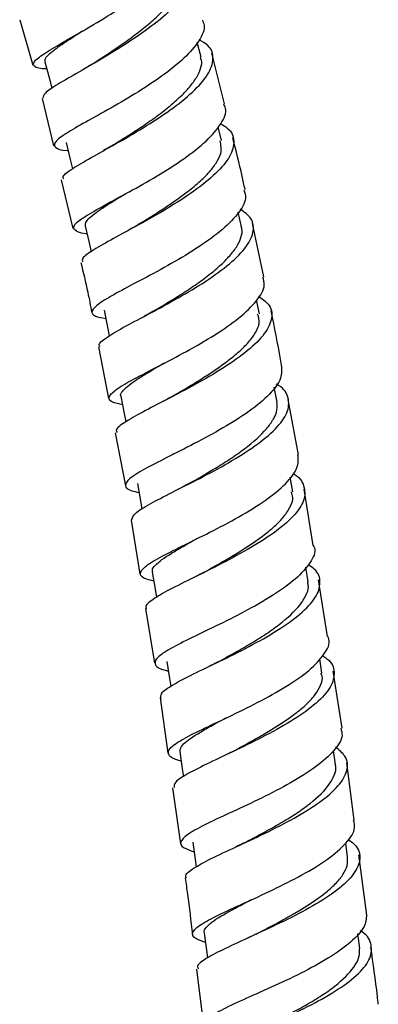
# Model space of a CAD drawing. Units: millimetres. Extents: x 33 to 5532, y 92 to 4170.
# Drawn here: x 2997 to 3028, y 1958 to 2042 of the extents above; entities that cross this region are included whole.
import ezdxf

# ---------------------------------------------------------------- set-up
doc = ezdxf.new("R2010")
doc.units = ezdxf.units.MM
doc.header["$LTSCALE"] = 20

msp = doc.modelspace()

# ---------------------------------------------------------------- linework, layer by layer
at = {"color": 7, "linetype": 'Continuous', "lineweight": 25}
for p, q in [((2996.935, 2041.636), (2998.052, 2037.786)), ((3012.411, 2038.459), (3012.086, 2039.696)), ((3014.401, 2034.472), (3013.34, 2038.789)), ((2998.856, 2034.931), (2999.806, 2030.893)), ((3014.148, 2031.336), (3013.865, 2032.507)), ((3004.24, 2030.567), (3004.098, 2030.487)), ((3000.486, 2028), (3001.466, 2023.835)), ((3015.861, 2023.976), (3015.586, 2025.214)), ((3017.762, 2019.711), (3016.787, 2024.249)), ((3017.386, 2016.565), (3017.15, 2017.715)), ((3003.651, 2013.731), (3004.508, 2009.314)), ((3018.891, 2009.015), (3018.649, 2010.287)), ((3020.722, 2004.524), (3019.832, 2009.233)), ((3005.076, 2006.392), (3005.951, 2001.882)), ((3010.276, 2004.682), (3009.985, 2004.533)), ((3020.227, 2001.373), (3020.009, 2002.611)), ((3021.967, 1996.788), (3021.203, 2001.58)), ((3006.448, 1998.946), (3007.198, 1994.344)), ((3021.549, 1993.678), (3021.347, 1994.92)), ((3023.206, 1989.008), (3022.435, 1993.846)), ((3007.677, 1991.406), (3008.44, 1986.727)), ((3013.23, 1986.527), (3013.104, 1986.466)), ((3022.718, 1985.883), (3022.532, 1987.111)), ((3024.451, 1981.2), (3023.675, 1986.067)), ((3008.912, 1983.79), (3009.572, 1979.05)), ((3023.886, 1978.088), (3023.72, 1979.259)), ((3025.487, 1973.334), (3024.844, 1978.242)), ((3009.984, 1976.101), (3010.649, 1971.329)), ((3024.913, 1970.217), (3024.759, 1971.376)), ((3026.518, 1965.465), (3025.874, 1970.38)), ((3025.952, 1962.372), (3025.791, 1963.658)), ((3012.034, 1960.621), (3012.621, 1955.826)), ((3017.144, 1958.517), (3017.098, 1958.496))]:
    msp.add_line(p, q, dxfattribs=at)
at = {"color": 7, "linetype": 'Continuous', "lineweight": 25, "flags": 128}
for points in [[(2999.092, 2038.046), (2999.47, 2036.608), (2999.688, 2035.78)], [(3000.888, 2031.164), (3001.238, 2029.718), (3001.43, 2028.927)], [(3002.532, 2024.062), (3002.855, 2022.61), (3003.028, 2021.834)], [(3004.131, 2016.867), (3004.43, 2015.409), (3004.583, 2014.665)], [(3005.568, 2009.512), (3005.846, 2008.049), (3005.982, 2007.33)], [(3006.986, 2002.064), (3007.244, 2000.598), (3007.369, 1999.885)], [(3008.242, 1994.516), (3008.482, 1993.046), (3008.598, 1992.334)], [(3009.498, 1986.888), (3009.722, 1985.416), (3009.824, 1984.744)], [(3010.599, 1979.204), (3010.808, 1977.729), (3010.906, 1977.032)], [(3011.713, 1971.468), (3011.909, 1969.992), (3011.994, 1969.349)], [(3012.685, 1963.708), (3012.87, 1962.23), (3012.951, 1961.583)]]:
    msp.add_lwpolyline(points, dxfattribs=at)
at = {"color": 7, "linetype": 'Continuous', "lineweight": 25}
for points, knots in [([(2999.249, 2037.448), (2999.113, 2037.455), (2998.436, 2037.493), (2998.03, 2037.704), (2998.17, 2038.174), (2999.242, 2038.914), (3000.999, 2039.937), (3003.218, 2041.21), (3005.599, 2042.67), (3007.813, 2044.233), (3009.587, 2045.815), (3010.574, 2047.281), (3010.9, 2048.256), (3010.619, 2048.643), (3010.586, 2048.689)], [0, 0, 0, 0, 0.024237, 0.120852, 0.217399, 0.313776, 0.409956, 0.506131, 0.602312, 0.698425, 0.794513, 0.89073, 0.987013, 1, 1, 1, 1]), ([(3010.3, 2047), (3010.449, 2046.936), (3011.146, 2046.637), (3011.591, 2045.806), (3011.492, 2044.544), (3010.472, 2043.06), (3008.75, 2041.482), (3006.539, 2039.907), (3004.149, 2038.433), (3001.896, 2037.14), (3000.109, 2036.102), (2998.975, 2035.358), (2998.933, 2035.077), (2998.913, 2034.945)], [0, 0, 0, 0, 0.026596, 0.1248924, 0.2233031, 0.3217515, 0.4203811, 0.5190697, 0.6176729, 0.7162698, 0.8148772, 0.9133657, 1, 1, 1, 1]), ([(3003.063, 2037.832), (3003.164, 2037.897), (3003.635, 2038.2), (3005.008, 2039.094), (3006.707, 2040.277), (3008.216, 2041.5), (3009.194, 2042.424), (3009.924, 2043.32), (3010.551, 2044.418), (3010.474, 2045.105), (3010.424, 2045.549)], [0, 0, 0, 0, 0.029977, 0.13971, 0.358805, 0.468772, 0.57866, 0.688681, 0.798619, 1, 1, 1, 1]), ([(3012.495, 2041.642), (3012.569, 2041.495), (3012.827, 2040.981), (3012.319, 2039.859), (3011.059, 2038.376), (3009.1, 2036.818), (3006.777, 2035.302), (3004.381, 2033.918), (3002.236, 2032.742), (3000.645, 2031.805), (2999.795, 2031.128), (2999.926, 2030.708), (3000.416, 2030.528), (3001.031, 2030.482), (3001.054, 2030.48)], [0, 0, 0, 0, 0.0385785, 0.134481, 0.2303299, 0.3260358, 0.4217451, 0.5174713, 0.6131177, 0.7087275, 0.804486, 0.9003397, 0.9962199, 1, 1, 1, 1]), ([(2999.134, 2038.051), (2999.113, 2038.094), (2999.008, 2038.317), (2999.524, 2038.813), (3000.493, 2039.528), (3001.35, 2040.097), (3002.011, 2040.521), (3002.291, 2040.701)], [0, 0, 0, 0, 0.090905, 0.474368, 0.666966, 0.859112, 1, 1, 1, 1]), ([(3000.693, 2028.049), (3000.657, 2028.119), (3000.554, 2028.322), (3001.362, 2028.917), (3002.923, 2029.845), (3005.082, 2031.024), (3007.482, 2032.409), (3009.82, 2033.929), (3011.779, 2035.487), (3013.102, 2036.99), (3013.554, 2038.34), (3013.275, 2039.352), (3012.523, 2039.784), (3012.247, 2039.942)], [0, 0, 0, 0, 0.051595, 0.150411, 0.249361, 0.348367, 0.447335, 0.546406, 0.645595, 0.744743, 0.843803, 0.942887, 1, 1, 1, 1]), ([(3003.075, 2037.84), (3002.938, 2037.753), (3002.705, 2037.606), (3002.449, 2037.458), (3002.344, 2037.397)], [0, 0, 0, 0, 0.589578, 1, 1, 1, 1]), ([(3004.972, 2031.003), (3005.506, 2031.335), (3006.434, 2031.912), (3007.879, 2032.869), (3009.106, 2033.754), (3010.214, 2034.663), (3011.15, 2035.566), (3011.88, 2036.449), (3012.34, 2037.291), (3012.524, 2037.967), (3012.411, 2038.323), (3012.371, 2038.449)], [0, 0, 0, 0, 0.151825, 0.263995, 0.376371, 0.488654, 0.601217, 0.713807, 0.826128, 0.938503, 1, 1, 1, 1]), ([(3002.684, 2023.376), (3002.65, 2023.379), (3002.031, 2023.443), (3001.562, 2023.661), (3001.484, 2024.123), (3002.395, 2024.816), (3004.048, 2025.755), (3006.238, 2026.933), (3008.665, 2028.3), (3011.005, 2029.782), (3012.957, 2031.312), (3014.184, 2032.777), (3014.669, 2033.85), (3014.412, 2034.337), (3014.348, 2034.458)], [0, 0, 0, 0, 0.005706, 0.102202, 0.198689, 0.295068, 0.39126, 0.487399, 0.583568, 0.679692, 0.775729, 0.871879, 0.968121, 1, 1, 1, 1]), ([(3014.077, 2032.756), (3014.283, 2032.643), (3014.993, 2032.254), (3015.322, 2031.324), (3014.992, 2030.016), (3013.76, 2028.54), (3011.859, 2027.01), (3009.524, 2025.516), (3007.084, 2024.134), (3004.85, 2022.936), (3003.166, 2021.98), (3002.219, 2021.329), (3002.273, 2021.076), (3002.294, 2020.975)], [0, 0, 0, 0, 0.0404896, 0.1395952, 0.2387501, 0.3379588, 0.4373202, 0.5366847, 0.6359571, 0.735287, 0.834612, 0.9337995, 1, 1, 1, 1]), ([(3006.678, 2023.944), (3006.858, 2024.053), (3007.43, 2024.401), (3008.922, 2025.329), (3010.645, 2026.485), (3012.13, 2027.67), (3013.069, 2028.56), (3013.733, 2029.423), (3014.234, 2030.382), (3014.107, 2030.966), (3014.032, 2031.312)], [0, 0, 0, 0, 0.051496, 0.163589, 0.387368, 0.49961, 0.611877, 0.724144, 0.836429, 1, 1, 1, 1]), ([(3016.162, 2027.161), (3016.082, 2027.541), (3015.769, 2029.025), (3015.391, 2030.492), (3015.111, 2031.583)], [0, 0, 0, 0, 0.256346, 1, 1, 1, 1]), ([(3004.946, 2030.983), (3004.813, 2030.901), (3004.588, 2030.763), (3004.341, 2030.624), (3004.24, 2030.567)], [0, 0, 0, 0, 0.592377, 1, 1, 1, 1]), ([(3016.068, 2027.141), (3016.14, 2026.901), (3016.329, 2026.272), (3015.606, 2025.046), (3014.113, 2023.578), (3011.99, 2022.075), (3009.567, 2020.642), (3007.151, 2019.355), (3005.074, 2018.267), (3003.608, 2017.401), (3002.989, 2016.768), (3003.172, 2016.37), (3003.947, 2016.213), (3004.279, 2016.146)], [0, 0, 0, 0, 0.059458, 0.156097, 0.252644, 0.34906, 0.445532, 0.541989, 0.638353, 0.734749, 0.831285, 0.927871, 1, 1, 1, 1]), ([(3002.558, 2024.068), (3002.552, 2024.154), (3002.529, 2024.455), (3003.198, 2025.036), (3004.31, 2025.791), (3005.078, 2026.269), (3005.588, 2026.581), (3005.699, 2026.648)], [0, 0, 0, 0, 0.156527, 0.55034, 0.74801, 0.945313, 1, 1, 1, 1]), ([(3003.801, 2013.759), (3003.767, 2013.797), (3003.605, 2013.972), (3004.237, 2014.482), (3005.631, 2015.333), (3007.722, 2016.423), (3010.137, 2017.707), (3012.574, 2019.142), (3014.704, 2020.645), (3016.252, 2022.126), (3016.969, 2023.505), (3016.86, 2024.674), (3016.09, 2025.248), (3015.737, 2025.511)], [0, 0, 0, 0, 0.026896, 0.125536, 0.224303, 0.323154, 0.421977, 0.520823, 0.619804, 0.718795, 0.817664, 0.916567, 1, 1, 1, 1]), ([(3006.689, 2023.95), (3006.559, 2023.871), (3006.35, 2023.746), (3006.12, 2023.62), (3006.034, 2023.573)], [0, 0, 0, 0, 0.625526, 1, 1, 1, 1]), ([(3008.336, 2016.778), (3008.985, 2017.162), (3010.048, 2017.791), (3011.605, 2018.788), (3012.826, 2019.651), (3013.906, 2020.532), (3014.798, 2021.405), (3015.471, 2022.26), (3015.848, 2023.074), (3015.967, 2023.653), (3015.851, 2023.932), (3015.829, 2023.984)], [0, 0, 0, 0, 0.1780118, 0.2915777, 0.4052523, 0.5189096, 0.632834, 0.7467175, 0.8603261, 0.9740657, 1, 1, 1, 1]), ([(3002.147, 2020.939), (3002.356, 2020.094), (3002.708, 2018.673), (3002.976, 2017.233), (3003.084, 2016.649)], [0, 0, 0, 0, 0.595152, 1, 1, 1, 1]), ([(3005.706, 2008.783), (3005.384, 2008.858), (3004.623, 2009.036), (3004.462, 2009.464), (3005.11, 2010.108), (3006.612, 2010.968), (3008.719, 2012.051), (3011.157, 2013.325), (3013.602, 2014.727), (3015.737, 2016.201), (3017.224, 2017.657), (3017.94, 2018.854), (3017.752, 2019.469), (3017.683, 2019.694)], [0, 0, 0, 0, 0.071189, 0.168356, 0.265486, 0.362463, 0.459317, 0.556218, 0.653117, 0.749926, 0.846782, 0.943762, 1, 1, 1, 1]), ([(3017.32, 2018.049), (3017.625, 2017.836), (3018.376, 2017.311), (3018.555, 2016.229), (3017.947, 2014.88), (3016.48, 2013.418), (3014.391, 2011.94), (3011.948, 2010.525), (3009.492, 2009.235), (3007.324, 2008.129), (3005.807, 2007.257), (3005.072, 2006.701), (3005.208, 2006.486), (3005.247, 2006.424)], [0, 0, 0, 0, 0.067723, 0.166776, 0.265825, 0.364986, 0.464267, 0.563495, 0.662662, 0.761906, 0.861096, 0.960134, 1, 1, 1, 1]), ([(3008.332, 2016.772), (3008.205, 2016.697), (3007.948, 2016.548), (3007.665, 2016.397), (3007.522, 2016.322)], [0, 0, 0, 0, 0.496684, 1, 1, 1, 1]), ([(3019.279, 2012.16), (3019.037, 2013.522), (3018.761, 2015.074), (3018.428, 2016.614), (3018.387, 2016.802)], [0, 0, 0, 0, 0.877564, 1, 1, 1, 1]), ([(3009.837, 2009.44), (3010.123, 2009.606), (3010.82, 2010.011), (3012.445, 2010.985), (3014.174, 2012.116), (3015.618, 2013.269), (3016.505, 2014.131), (3017.092, 2014.968), (3017.478, 2015.799), (3017.321, 2016.285), (3017.239, 2016.536)], [0, 0, 0, 0, 0.079218, 0.193241, 0.420801, 0.534883, 0.649087, 0.763171, 0.877374, 1, 1, 1, 1]), ([(3005.59, 2009.508), (3005.58, 2009.523), (3005.504, 2009.642), (3005.755, 2010.056), (3006.5, 2010.688), (3007.751, 2011.471), (3008.594, 2011.966), (3009.141, 2012.286), (3009.271, 2012.361)], [0, 0, 0, 0, 0.025728, 0.209402, 0.575799, 0.7596, 0.943194, 1, 1, 1, 1]), ([(3019.259, 2012.156), (3019.289, 2011.798), (3019.352, 2011.031), (3018.334, 2009.684), (3016.597, 2008.237), (3014.315, 2006.795), (3011.817, 2005.446), (3009.424, 2004.256), (3007.468, 2003.252), (3006.191, 2002.455), (3005.832, 2001.865), (3006.162, 2001.509), (3006.895, 2001.354), (3007.12, 2001.306)], [0, 0, 0, 0, 0.084836, 0.181882, 0.278797, 0.375658, 0.47258, 0.569454, 0.666234, 0.763118, 0.860094, 0.957054, 1, 1, 1, 1]), ([(3006.481, 1998.952), (3006.539, 1999.134), (3006.654, 1999.501), (3007.95, 2000.298), (3009.883, 2001.295), (3012.277, 2002.482), (3014.782, 2003.83), (3017.078, 2005.272), (3018.854, 2006.724), (3019.89, 2008.125), (3019.94, 2009.379), (3019.524, 2010.192), (3018.895, 2010.51), (3018.829, 2010.544)], [0, 0, 0, 0, 0.097531, 0.1963628, 0.2953223, 0.394294, 0.4932151, 0.592265, 0.6913741, 0.7903849, 0.8893666, 0.9883864, 1, 1, 1, 1]), ([(3009.857, 2009.451), (3009.731, 2009.378), (3009.517, 2009.256), (3009.28, 2009.133), (3009.183, 2009.083)], [0, 0, 0, 0, 0.591384, 1, 1, 1, 1]), ([(3011.266, 2002.006), (3012.053, 2002.452), (3013.27, 2003.142), (3014.947, 2004.19), (3016.544, 2005.314), (3017.836, 2006.47), (3018.621, 2007.569), (3018.95, 2008.34), (3018.897, 2008.797), (3018.873, 2009.012)], [0, 0, 0, 0, 0.2099, 0.324799, 0.439661, 0.668681, 0.783768, 0.898596, 1, 1, 1, 1]), ([(3008.368, 1993.748), (3008.161, 1993.795), (3007.447, 1993.958), (3007.127, 1994.331), (3007.485, 1994.934), (3008.774, 1995.719), (3010.745, 1996.71), (3013.15, 1997.89), (3015.667, 1999.213), (3017.971, 2000.624), (3019.722, 2002.057), (3020.753, 2003.396), (3020.699, 2004.16), (3020.674, 2004.515)], [0, 0, 0, 0, 0.0395483, 0.1369686, 0.2344129, 0.3317773, 0.4289817, 0.5262127, 0.6234966, 0.720718, 0.8178945, 0.915198, 1, 1, 1, 1]), ([(3020.241, 2002.935), (3020.244, 2002.933), (3020.825, 2002.643), (3021.258, 2001.874), (3021.322, 2000.651), (3020.376, 1999.267), (3018.671, 1997.83), (3016.401, 1996.412), (3013.881, 1995.075), (3011.451, 1993.879), (3009.398, 1992.864), (3008.119, 1992.071), (3007.579, 1991.606), (3007.758, 1991.435), (3007.774, 1991.42)], [0, 0, 0, 0, 0.000501, 0.099368, 0.198278, 0.297168, 0.396214, 0.495303, 0.594296, 0.693309, 0.792372, 0.891337, 0.990172, 1, 1, 1, 1]), ([(3011.294, 2002.019), (3011.171, 2001.95), (3010.922, 2001.812), (3010.648, 2001.673), (3010.509, 2001.603)], [0, 0, 0, 0, 0.496908, 1, 1, 1, 1]), ([(3012.58, 1994.453), (3012.996, 1994.685), (3013.84, 1995.156), (3015.61, 1996.187), (3017.328, 1997.297), (3018.716, 1998.421), (3019.539, 1999.261), (3020.039, 2000.075), (3020.33, 2000.794), (3020.16, 2001.191), (3020.089, 2001.357)], [0, 0, 0, 0, 0.112096, 0.2272392, 0.4569222, 0.5720365, 0.6873328, 0.8024492, 0.9177583, 1, 1, 1, 1]), ([(3008.286, 1994.516), (3008.269, 1994.571), (3008.215, 1994.742), (3008.585, 1995.23), (3009.49, 1995.896), (3010.853, 1996.699), (3011.636, 1997.134), (3012.078, 1997.382), (3012.09, 1997.389)], [0, 0, 0, 0, 0.086991, 0.268749, 0.631382, 0.813205, 0.995003, 1, 1, 1, 1]), ([(3021.985, 1996.792), (3022.02, 1996.725), (3022.253, 1996.278), (3021.78, 1995.297), (3020.562, 1993.919), (3018.56, 1992.496), (3016.147, 1991.123), (3013.61, 1989.862), (3011.292, 1988.763), (3009.51, 1987.843), (3008.474, 1987.111), (3008.424, 1986.561), (3008.87, 1986.242), (3009.53, 1986.099), (3009.621, 1986.08)], [0, 0, 0, 0, 0.016915, 0.113814, 0.210674, 0.307398, 0.404163, 0.500953, 0.597643, 0.694294, 0.791062, 0.887861, 0.984614, 1, 1, 1, 1]), ([(3009.006, 1983.704), (3008.976, 1983.852), (3008.909, 1984.175), (3009.922, 1984.873), (3011.669, 1985.785), (3013.983, 1986.88), (3016.519, 1988.136), (3018.953, 1989.509), (3020.959, 1990.929), (3022.287, 1992.326), (3022.682, 1993.629), (3022.407, 1994.582), (3021.727, 1995.017), (3021.542, 1995.135)], [0, 0, 0, 0, 0.0826796, 0.180381, 0.2782139, 0.3760995, 0.473928, 0.5718127, 0.6698157, 0.7677831, 0.8656483, 0.9635765, 1, 1, 1, 1]), ([(3012.612, 1994.471), (3012.49, 1994.404), (3012.285, 1994.292), (3012.057, 1994.179), (3011.965, 1994.133)], [0, 0, 0, 0, 0.59562, 1, 1, 1, 1]), ([(3013.872, 1986.854), (3013.911, 1986.876), (3014.333, 1987.111), (3015.31, 1987.639), (3016.633, 1988.398), (3017.939, 1989.204), (3019.494, 1990.306), (3020.713, 1991.433), (3021.388, 1992.505), (3021.622, 1993.172), (3021.537, 1993.541), (3021.507, 1993.672)], [0, 0, 0, 0, 0.011951, 0.127807, 0.243418, 0.359193, 0.474836, 0.705558, 0.821412, 0.937049, 1, 1, 1, 1]), ([(3010.714, 1978.387), (3010.649, 1978.401), (3010.013, 1978.545), (3009.575, 1978.869), (3009.602, 1979.432), (3010.629, 1980.154), (3012.413, 1981.054), (3014.732, 1982.141), (3017.278, 1983.383), (3019.716, 1984.725), (3021.741, 1986.128), (3022.987, 1987.504), (3023.483, 1988.483), (3023.257, 1988.938), (3023.221, 1989.011)], [0, 0, 0, 0, 0.011047, 0.108156, 0.205307, 0.302456, 0.399475, 0.496428, 0.593464, 0.690501, 0.787444, 0.884478, 0.981615, 1, 1, 1, 1]), ([(3022.775, 1987.371), (3022.908, 1987.289), (3023.558, 1986.887), (3023.871, 1985.99), (3023.58, 1984.711), (3022.335, 1983.325), (3020.385, 1981.922), (3017.965, 1980.569), (3015.411, 1979.312), (3013.043, 1978.207), (3011.21, 1977.289), (3010.114, 1976.595), (3010.109, 1976.264), (3010.107, 1976.119)], [0, 0, 0, 0, 0.025834, 0.125438, 0.225006, 0.324623, 0.424367, 0.52408, 0.623696, 0.723401, 0.823095, 0.922649, 1, 1, 1, 1]), ([(3013.873, 1986.856), (3013.752, 1986.791), (3013.548, 1986.682), (3013.322, 1986.572), (3013.23, 1986.527)], [0, 0, 0, 0, 0.590431, 1, 1, 1, 1]), ([(3015.011, 1979.148), (3015.121, 1979.207), (3015.64, 1979.486), (3016.673, 1980.045), (3018.45, 1981.062), (3020.147, 1982.155), (3021.463, 1983.255), (3022.214, 1984.076), (3022.617, 1984.869), (3022.835, 1985.485), (3022.672, 1985.798), (3022.629, 1985.881)], [0, 0, 0, 0, 0.030939, 0.146817, 0.262834, 0.494122, 0.610036, 0.726155, 0.842084, 0.958253, 1, 1, 1, 1]), ([(3010.625, 1979.208), (3010.624, 1979.309), (3010.622, 1979.534), (3011.14, 1980.093), (3012.199, 1980.789), (3013.545, 1981.537), (3014.276, 1981.929), (3014.585, 1982.095)], [0, 0, 0, 0, 0.146171, 0.326658, 0.68672, 0.867189, 1, 1, 1, 1]), ([(3024.337, 1981.181), (3024.393, 1980.981), (3024.562, 1980.383), (3023.826, 1979.257), (3022.29, 1977.884), (3020.088, 1976.506), (3017.569, 1975.204), (3015.043, 1974.035), (3012.856, 1973.021), (3011.285, 1972.181), (3010.573, 1971.514), (3010.7, 1971.022), (3011.476, 1970.763), (3011.822, 1970.648)], [0, 0, 0, 0, 0.048748, 0.145924, 0.242993, 0.339972, 0.437018, 0.534031, 0.630935, 0.7279, 0.824953, 0.921964, 1, 1, 1, 1]), ([(3011.175, 1968.394), (3011.138, 1968.449), (3010.988, 1968.675), (3011.681, 1969.206), (3013.166, 1970.033), (3015.354, 1971.043), (3017.872, 1972.206), (3020.405, 1973.506), (3022.617, 1974.881), (3024.229, 1976.263), (3024.981, 1977.591), (3024.911, 1978.724), (3024.195, 1979.321), (3023.892, 1979.573)], [0, 0, 0, 0, 0.03181, 0.131142, 0.230554, 0.330082, 0.429587, 0.529045, 0.628629, 0.728244, 0.827758, 0.927294, 1, 1, 1, 1]), ([(3015.022, 1979.155), (3014.901, 1979.091), (3014.706, 1978.988), (3014.489, 1978.886), (3014.408, 1978.847)], [0, 0, 0, 0, 0.6254, 1, 1, 1, 1]), ([(3016.15, 1971.428), (3016.315, 1971.516), (3016.878, 1971.817), (3017.998, 1972.41), (3019.337, 1973.165), (3020.623, 1973.959), (3022.122, 1975.04), (3023.258, 1976.142), (3023.81, 1977.191), (3023.969, 1977.762), (3023.872, 1978.049), (3023.855, 1978.099)], [0, 0, 0, 0, 0.048124, 0.164214, 0.28007, 0.396134, 0.512026, 0.743318, 0.85938, 0.975295, 1, 1, 1, 1]), ([(3012.786, 1962.902), (3012.468, 1963.008), (3011.716, 1963.259), (3011.58, 1963.747), (3012.265, 1964.41), (3013.825, 1965.228), (3016.006, 1966.224), (3018.532, 1967.38), (3021.068, 1968.656), (3023.298, 1970.007), (3024.864, 1971.374), (3025.635, 1972.508), (3025.481, 1973.116), (3025.428, 1973.326)], [0, 0, 0, 0, 0.071183, 0.168656, 0.266204, 0.363711, 0.461097, 0.558558, 0.656077, 0.753526, 0.850962, 0.948531, 1, 1, 1, 1]), ([(3024.956, 1971.718), (3025.225, 1971.506), (3025.933, 1970.95), (3026.066, 1969.884), (3025.411, 1968.57), (3023.874, 1967.196), (3021.704, 1965.84), (3019.175, 1964.553), (3016.632, 1963.382), (3014.385, 1962.365), (3012.798, 1961.535), (3012.016, 1960.969), (3012.14, 1960.715), (3012.177, 1960.638)], [0, 0, 0, 0, 0.061229, 0.160782, 0.260268, 0.359876, 0.459537, 0.559098, 0.658647, 0.758272, 0.85783, 0.95725, 1, 1, 1, 1]), ([(3016.119, 1971.415), (3015.999, 1971.354), (3015.758, 1971.23), (3015.492, 1971.107), (3015.358, 1971.045)], [0, 0, 0, 0, 0.497144, 1, 1, 1, 1]), ([(3017.102, 1963.615), (3017.361, 1963.748), (3018.044, 1964.102), (3019.239, 1964.736), (3021.02, 1965.743), (3022.67, 1966.818), (3023.909, 1967.897), (3024.561, 1968.699), (3024.925, 1969.481), (3024.916, 1969.972), (3024.911, 1970.216)], [0, 0, 0, 0, 0.070654, 0.186889, 0.303338, 0.535324, 0.651616, 0.768092, 0.884415, 1, 1, 1, 1]), ([(3011.061, 1968.379), (3011.125, 1967.925), (3011.352, 1966.328), (3011.538, 1964.725), (3011.672, 1963.577)], [0, 0, 0, 0, 0.284065, 1, 1, 1, 1]), ([(3012.712, 1963.703), (3012.7, 1963.725), (3012.626, 1963.867), (3012.825, 1964.169), (3013.447, 1964.768), (3014.662, 1965.485), (3015.95, 1966.166), (3016.555, 1966.48), (3016.726, 1966.569)], [0, 0, 0, 0, 0.03401, 0.213298, 0.392554, 0.750063, 0.929219, 1, 1, 1, 1]), ([(3026.509, 1965.464), (3026.519, 1965.118), (3026.541, 1964.36), (3025.454, 1963.091), (3023.634, 1961.737), (3021.265, 1960.416), (3018.685, 1959.193), (3016.222, 1958.112), (3014.212, 1957.184), (3012.897, 1956.421), (3012.517, 1955.817), (3012.834, 1955.411), (3013.558, 1955.202), (3013.775, 1955.14)], [0, 0, 0, 0, 0.081989, 0.179505, 0.27688, 0.37427, 0.471699, 0.569029, 0.666275, 0.763614, 0.860957, 0.958208, 1, 1, 1, 1]), ([(3013.008, 1952.871), (3013.069, 1953.059), (3013.191, 1953.44), (3014.512, 1954.197), (3016.489, 1955.117), (3018.946, 1956.193), (3021.529, 1957.411), (3023.911, 1958.729), (3025.774, 1960.085), (3026.897, 1961.422), (3027.022, 1962.673), (3026.655, 1963.511), (3026.047, 1963.869), (3025.986, 1963.905)], [0, 0, 0, 0, 0.096642, 0.1956, 0.294695, 0.393835, 0.492912, 0.592072, 0.69134, 0.790557, 0.889708, 0.988951, 1, 1, 1, 1]), ([(3017.116, 1963.622), (3016.996, 1963.562), (3016.757, 1963.441), (3016.491, 1963.321), (3016.358, 1963.26)], [0, 0, 0, 0, 0.49777, 1, 1, 1, 1]), ([(3018.126, 1955.856), (3018.44, 1956.016), (3019.168, 1956.387), (3020.448, 1957.054), (3021.789, 1957.802), (3023.042, 1958.584), (3024.478, 1959.648), (3025.488, 1960.723), (3025.962, 1961.715), (3025.939, 1962.165), (3025.929, 1962.369)], [0, 0, 0, 0, 0.0882902, 0.204842, 0.3211961, 0.4377654, 0.5541737, 0.7865164, 0.9030428, 1, 1, 1, 1]), ([(3027.533, 1957.625), (3027.508, 1957.851), (3027.325, 1959.483), (3027.1, 1961.11), (3026.905, 1962.512)], [0, 0, 0, 0, 0.138511, 1, 1, 1, 1])]:
    msp.add_open_spline(points, degree=3, knots=knots, dxfattribs=at)

doc.saveas('drawing.dxf')
